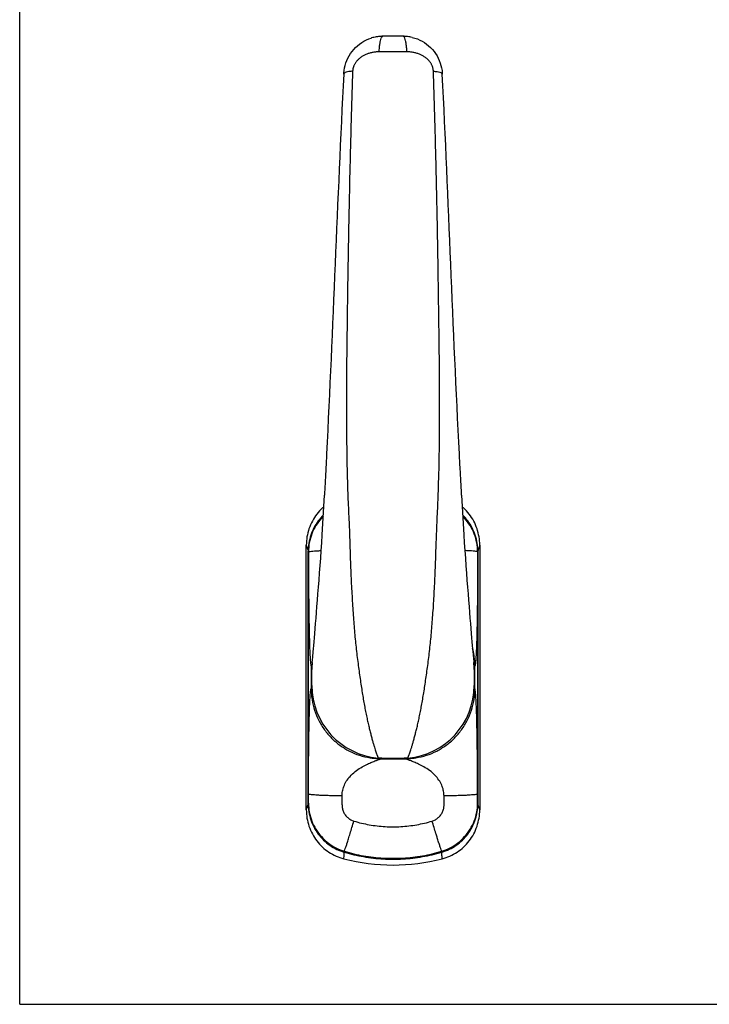
# Model space of a CAD drawing. Units: millimetres. Extents: x 307 to 727, y 48 to 345.
# Drawn here: x 307 to 430, y 48 to 224 of the extents above; entities that cross this region are included whole.
import ezdxf

# ---------------------------------------------------------------- set-up
doc = ezdxf.new("R2010")
doc.units = ezdxf.units.MM

msp = doc.modelspace()

# ---------------------------------------------------------------- linework, layer by layer
at = {"color": 7, "linetype": 'Continuous'}
for q in [(306.63, 344.99), (726.63, 47.99)]:
    msp.add_line((306.63, 47.99), q, dxfattribs=at)
for p, q in [((375.15, 220.86), (371.54, 220.86)), ((357.85, 82.71), (357.85, 130)), ((358.2, 83.82), (358.2, 128.9)), ((358.23, 83.92), (358.23, 128.8)), ((388.47, 128.8), (388.47, 83.92)), ((388.5, 128.9), (388.5, 83.82)), ((388.85, 130), (388.85, 82.71)), ((387.57, 111.45), (387.66, 110.45)), ((358.91, 109.02), (358.94, 109.45)), ((358.94, 109.45), (359, 110.05)), ((387.66, 110.45), (387.73, 109.71)), ((387.73, 109.71), (387.77, 109.24)), ((387.77, 109.24), (387.79, 109.02)), ((358.85, 104.92), (358.85, 107.79)), ((387.85, 107.79), (387.85, 104.92))]:
    msp.add_line(p, q)
at = {"color": 9}
for p, q in [((358.23, 128.78), (358.23, 127.18)), ((388.46, 128.78), (388.46, 127.18)), ((358.72, 108.35), (358.72, 104.36)), ((358.72, 108.35), (358.86, 108.35)), ((387.97, 108.35), (387.83, 108.35)), ((387.97, 104.36), (387.97, 108.35)), ((358.72, 104.36), (358.86, 104.36)), ((387.97, 104.36), (387.83, 104.36)), ((371.23, 91.85), (371.23, 91.93)), ((371.23, 91.85), (375.46, 91.85)), ((375.46, 91.85), (375.46, 91.93)), ((358.23, 83.93), (358.23, 85.54)), ((364.23, 83.62), (364.23, 85.22)), ((382.47, 83.62), (382.46, 85.22)), ((388.46, 83.93), (388.46, 85.54)), ((364.65, 75.26), (364.65, 75.33)), ((382.05, 75.26), (382.04, 75.33))]:
    msp.add_line(p, q, dxfattribs=at)
for points in [[(364.55, 214.12), (364.56, 214.31), (364.6, 214.77), (364.68, 215.22), (364.78, 215.67), (364.92, 216.12), (365.08, 216.55), (365.28, 216.98), (365.5, 217.39), (365.75, 217.79), (366.03, 218.17), (366.33, 218.53), (366.65, 218.87), (367, 219.18), (367.37, 219.48), (367.76, 219.75), (368.16, 219.99), (368.58, 220.2), (369.02, 220.39), (369.47, 220.54), (369.52, 220.56)], [(376.76, 220.67), (377.25, 220.53), (377.7, 220.38), (378.13, 220.19), (378.56, 219.97), (378.96, 219.73), (379.35, 219.46), (379.71, 219.16), (380.06, 218.85), (380.39, 218.5), (380.69, 218.14), (380.96, 217.76), (381.21, 217.36), (381.43, 216.95), (381.62, 216.53), (381.78, 216.09), (381.92, 215.65), (382.02, 215.2), (382.1, 214.74), (382.14, 214.28), (382.15, 214.12)], [(359, 110.05), (359.08, 110.92), (359.12, 111.45), (359.18, 112.05), (359.23, 112.72), (359.3, 113.45), (359.36, 114.24), (359.44, 115.09), (359.51, 116), (359.59, 116.96), (359.68, 117.98), (359.76, 119.05), (359.85, 120.16), (359.94, 121.32), (360.04, 122.51), (360.13, 123.75), (360.23, 125.03), (360.32, 126.34), (360.42, 127.68), (360.51, 129.04), (360.61, 130.43), (360.7, 131.85), (361.09, 138.89)], [(385.61, 138.89), (386, 131.82), (386.09, 130.41), (386.18, 129.02), (386.28, 127.66), (386.37, 126.32), (386.47, 125.01), (386.56, 123.74), (386.66, 122.5), (386.75, 121.3), (386.84, 120.15), (386.93, 119.04), (387.02, 117.97), (387.1, 116.96), (387.18, 115.99), (387.26, 115.09), (387.33, 114.23), (387.4, 113.44), (387.46, 112.71), (387.52, 112.05), (387.57, 111.45)]]:
    msp.add_lwpolyline(points)
for centre, radius, start, end in [((371.85, 107.79), 13, 174.5715, 180), ((374.85, 107.79), 13, 0, 5.4282), ((371.85, 104.92), 13, 180, 264.9378), ((374.85, 104.92), 13, 275.0622, 0), ((373.35, 107.86), 35, 255.4785, 284.5215)]:
    msp.add_arc(centre, radius, start, end)
for points, start_tangent, end_tangent in [([(371.54, 220.86), (371.15, 220.85), (370.76, 220.81), (370.35, 220.75), (369.93, 220.67), (369.52, 220.56)], (-1, -0.000001), (-0.95726, -0.289228)), ([(376.76, 220.67), (376.35, 220.75), (375.94, 220.81), (375.54, 220.85), (375.15, 220.86)], (-0.973185, 0.230025), (-1, -0.000001)), ([(364.55, 214.12), (361.48, 146.28), (361.32, 143.12), (361.16, 140.16), (361.09, 138.89)], (-0.05212, -0.998641), (-0.053989, -0.998542)), ([(385.61, 138.89), (385.54, 140.16), (385.38, 143.12), (385.21, 146.28), (382.15, 214.12)], (-0.05399, 0.998542), (-0.05212, 0.998641)), ([(360.98, 136.85), (360.73, 136.63), (359.73, 135.54), (358.93, 134.3), (358.33, 132.93), (357.97, 131.49), (357.85, 130)], (-0.757305, -0.653061), (0, -1)), ([(388.85, 130), (388.72, 131.49), (388.36, 132.93), (387.77, 134.3), (386.96, 135.54), (385.96, 136.63), (385.72, 136.85)], (0, 1), (-0.757305, 0.653061)), ([(358.23, 128.8), (358.34, 130.23), (358.69, 131.65), (359.25, 133), (360.01, 134.21), (360.65, 134.97)], (0, 1), (0.681423, 0.73189)), ([(386.05, 134.97), (386.68, 134.21), (387.44, 133), (388.01, 131.66), (388.35, 130.24), (388.47, 128.8)], (0.681424, -0.731889), (0, -1)), ([(375.99, 91.97), (374.72, 91.89), (371.97, 91.89), (370.7, 91.97)], (-0.996099, -0.088237), (-0.996099, 0.088237)), ([(357.85, 82.71), (357.97, 81.22), (358.33, 79.78), (358.93, 78.42), (359.73, 77.17), (360.73, 76.08), (361.89, 75.17), (363.18, 74.46), (364.57, 73.97)], (0, -1), (0.968054, -0.250743)), ([(358.2, 83.82), (358.31, 82.37), (358.66, 80.95), (359.23, 79.61), (359.99, 78.39), (360.94, 77.32), (362.06, 76.39), (363.31, 75.66), (364.62, 75.16)], (0, -1), (0.958577, -0.284834)), ([(364.63, 75.27), (363.32, 75.77), (362.07, 76.5), (360.96, 77.43), (360.01, 78.5), (359.25, 79.72), (358.69, 81.06), (358.34, 82.48), (358.23, 83.92)], (-0.958044, 0.28662), (0, 1)), ([(388.47, 83.92), (388.35, 82.48), (388.01, 81.06), (387.44, 79.72), (386.68, 78.5), (385.74, 77.43), (384.62, 76.51), (383.38, 75.77), (382.06, 75.27)], (0, -1), (-0.958044, -0.286622)), ([(382.08, 75.16), (383.39, 75.67), (384.64, 76.39), (385.75, 77.31), (386.7, 78.39), (387.47, 79.62), (388.03, 80.95), (388.38, 82.37), (388.5, 83.82)], (0.958573, 0.284848), (0, 1)), ([(382.12, 73.97), (383.51, 74.46), (384.8, 75.17), (385.96, 76.08), (386.96, 77.17), (387.77, 78.42), (388.36, 79.78), (388.72, 81.22), (388.85, 82.71)], (0.968054, 0.250743), (0, 1)), ([(364.62, 75.16), (364.64, 75.16)], (0.958577, -0.284834), (0.959435, -0.281929)), ([(364.65, 75.26), (364.63, 75.27)], (-0.958595, 0.284775), (-0.958044, 0.28662)), ([(364.64, 75.16), (368.08, 74.36), (371.59, 73.95), (375.11, 73.95), (378.62, 74.36), (382.05, 75.16)], (0.959435, -0.281929), (0.959435, 0.281929)), ([(382.05, 75.26), (378.62, 74.45), (375.11, 74.05), (371.59, 74.05), (368.08, 74.45), (364.65, 75.26)], (-0.958595, -0.284775), (-0.958595, 0.284775)), ([(382.06, 75.27), (382.05, 75.26)], (-0.958044, -0.286622), (-0.958595, -0.284775)), ([(382.05, 75.16), (382.08, 75.16)], (0.959435, 0.281929), (0.958573, 0.284848))]:
    msp.add_spline(points, degree=3, dxfattribs=dict(start_tangent=start_tangent, end_tangent=end_tangent))
for points, start_tangent, end_tangent in [([(370.87, 218.09), (370.92, 218.84), (371, 219.52), (371.11, 220.08), (371.24, 220.5), (371.39, 220.77), (371.54, 220.86)], (0.042395, 0.999101), (1, 0)), ([(375.83, 218.09), (375.78, 218.84), (375.7, 219.52), (375.59, 220.08), (375.46, 220.5), (375.31, 220.77), (375.15, 220.86)], (-0.042396, 0.999101), (-1, 0)), ([(370.87, 218.09), (370.6, 218.09), (370.33, 218.07), (370.05, 218.04), (369.76, 217.99), (369.48, 217.93), (369.19, 217.86), (368.92, 217.77), (368.64, 217.67), (368.38, 217.56), (368.13, 217.43), (367.89, 217.3), (367.66, 217.15), (367.45, 216.99), (367.25, 216.83), (367.07, 216.65), (366.9, 216.47), (366.75, 216.29), (366.62, 216.1), (366.5, 215.91), (366.41, 215.73), (366.33, 215.55), (366.26, 215.36), (366.21, 215.18), (366.17, 215), (366.15, 214.82), (366.13, 214.64)], (-0.999977, -0.006784), (-0.034046, -0.99942)), ([(371.42, 218.1), (371.15, 218.1), (370.87, 218.09)], (-0.999986, -0.005207), (-0.999977, -0.00678)), ([(375.27, 218.1), (374.72, 218.1), (374.17, 218.1), (373.62, 218.1), (373.07, 218.1), (372.52, 218.1), (371.97, 218.1), (371.42, 218.1)], (-0.999986, 0.005207), (-0.999986, -0.005207)), ([(375.83, 218.09), (375.69, 218.1), (375.55, 218.1), (375.41, 218.1), (375.27, 218.1)], (-0.999977, 0.006779), (-0.999986, 0.005208)), ([(380.56, 214.64), (380.55, 214.81), (380.53, 214.99), (380.49, 215.17), (380.44, 215.35), (380.37, 215.53), (380.29, 215.72), (380.2, 215.9), (380.09, 216.09), (379.96, 216.27), (379.81, 216.46), (379.64, 216.64), (379.46, 216.82), (379.26, 216.98), (379.04, 217.14), (378.81, 217.29), (378.57, 217.43), (378.32, 217.55), (378.06, 217.67), (377.78, 217.77), (377.5, 217.86), (377.22, 217.93), (376.93, 217.99), (376.65, 218.04), (376.36, 218.07), (376.09, 218.09), (375.83, 218.09)], (-0.034065, 0.99942), (-0.999977, 0.006775)), ([(366.13, 214.64), (365.47, 214.55), (364.97, 214.43), (364.66, 214.28), (364.55, 214.12)], (-0.995753, -0.092066), (-0.041081, -0.999156)), ([(366.13, 214.64), (366.13, 214.52), (366.13, 214.41), (366.12, 214.3)], (-0.034055, -0.99942), (-0.03411, -0.999418)), ([(380.56, 214.64), (381.22, 214.55), (381.72, 214.43), (382.04, 214.28), (382.15, 214.12)], (0.995753, -0.092064), (0.041065, -0.999156)), ([(380.57, 214.3), (380.57, 214.47), (380.56, 214.64)], (-0.03411, 0.999418), (-0.034055, 0.99942)), ([(366.12, 214.3), (365.95, 209.04), (365.8, 203.75), (365.66, 198.42), (365.54, 193.06), (365.43, 187.68), (365.33, 182.27), (365.24, 176.76), (365.16, 171.23), (365.09, 165.78), (365.04, 160.59), (365.02, 155.67), (365.03, 150.95), (365.08, 146.39), (365.17, 141.96), (365.32, 137.67), (365.52, 133.53)], (-0.03411, -0.999418), (0.056736, -0.998389)), ([(381.18, 133.53), (381.37, 137.58), (381.52, 141.82), (381.62, 146.24), (381.67, 150.8), (381.68, 155.53), (381.66, 160.46), (381.6, 165.65), (381.53, 171.12), (381.45, 176.67), (381.37, 182.18), (381.27, 187.61), (381.16, 193.01), (381.03, 198.38), (380.9, 203.72), (380.74, 209.02), (380.57, 214.3)], (0.056737, 0.998389), (-0.03411, 0.999418)), ([(360.68, 134.94), (360.54, 134.78), (359.56, 133.47), (358.83, 132), (358.39, 130.42), (358.23, 128.8)], (-0.68582, -0.727771), (-0.004126, -0.999991)), ([(388.46, 128.8), (388.31, 130.42), (387.86, 132), (387.13, 133.47), (386.15, 134.78), (386.01, 134.94)], (-0.004126, 0.999991), (-0.68582, 0.727772)), ([(365.52, 133.53), (365.62, 130.59), (365.68, 128.47), (365.75, 126.45), (365.83, 124.52), (365.92, 122.66), (366.02, 120.88), (366.12, 119.15), (366.23, 117.48), (366.35, 115.88), (366.48, 114.34), (366.62, 112.85), (366.78, 111.39), (366.95, 109.93), (367.14, 108.51), (367.32, 107.14), (367.51, 105.82), (367.7, 104.55), (367.89, 103.34), (368.09, 102.18), (368.29, 101.07), (368.49, 100.03), (368.7, 99.04), (368.91, 98.12), (369.11, 97.26), (369.31, 96.47), (369.5, 95.73), (369.68, 95.07), (369.85, 94.47), (370.01, 93.93), (370.16, 93.46), (370.3, 93.06), (370.42, 92.72), (370.52, 92.45), (370.6, 92.24), (370.65, 92.09), (370.69, 92), (370.7, 91.97)], (0.023684, -0.99972), (0.38715, -0.922017)), ([(375.99, 91.97), (376.01, 92), (376.04, 92.09), (376.1, 92.24), (376.18, 92.45), (376.28, 92.72), (376.4, 93.06), (376.53, 93.46), (376.68, 93.93), (376.84, 94.47), (377.01, 95.07), (377.2, 95.73), (377.39, 96.47), (377.59, 97.26), (377.79, 98.12), (377.99, 99.04), (378.2, 100.03), (378.4, 101.07), (378.6, 102.18), (378.8, 103.34), (378.99, 104.55), (379.18, 105.82), (379.37, 107.14), (379.56, 108.51), (379.74, 109.93), (379.91, 111.39), (380.07, 112.85), (380.21, 114.34), (380.34, 115.88), (380.46, 117.48), (380.58, 119.15), (380.68, 120.88), (380.77, 122.66), (380.86, 124.52), (380.94, 126.45), (381.01, 128.47), (381.08, 130.59), (381.18, 133.53)], (0.38715, 0.922017), (0.023684, 0.999719)), ([(357.85, 130), (358.02, 129.45), (358.2, 128.9)], (0.300806, -0.953685), (0.302066, -0.953287)), ([(358.23, 128.78), (358.26, 128.81)], (0.594047, 0.80443), (0.822474, 0.568802)), ([(358.23, 128.8), (358.23, 128.78)], (-0.004126, -0.999991), (-0.002477, -0.999997)), ([(358.23, 128.8), (358.23, 128.79), (358.23, 128.78)], (0.302177, -0.953252), (0.302194, -0.953247)), ([(358.26, 128.81), (358.39, 128.84)], (0.822474, 0.568802), (0.990522, 0.137356)), ([(358.39, 128.84), (358.75, 128.9), (359.32, 128.95), (359.75, 128.98)], (0.990522, 0.137356), (0.998057, 0.062301)), ([(359.75, 128.98), (360.07, 129), (360.51, 129.02)], (0.998057, 0.062301), (0.999078, 0.042935)), ([(388.31, 128.84), (387.94, 128.9), (387.37, 128.95), (386.18, 129.02)], (-0.990522, 0.137356), (-0.998057, 0.062301)), ([(388.44, 128.81), (388.31, 128.84)], (-0.822474, 0.568802), (-0.990522, 0.137356)), ([(388.46, 128.78), (388.44, 128.81)], (-0.594047, 0.80443), (-0.822474, 0.568802)), ([(388.46, 128.78), (388.46, 128.8)], (-0.002477, 0.999997), (-0.004126, 0.999991)), ([(388.47, 128.8), (388.46, 128.79), (388.46, 128.78)], (-0.302177, -0.953252), (-0.302194, -0.953246)), ([(388.85, 130), (388.67, 129.44), (388.5, 128.9)], (-0.300806, -0.953685), (-0.302066, -0.953287)), ([(358.23, 127.18), (358.25, 123.23), (358.28, 119.82), (358.31, 116.94), (358.36, 114.56), (358.41, 112.65), (358.46, 111.18), (358.52, 110.03), (358.58, 109.17), (358.65, 108.62), (358.72, 108.35)], (0.002024, -0.999998), (0.512017, -0.858975)), ([(388.46, 127.18), (388.45, 123.23), (388.42, 119.82), (388.38, 116.94), (388.34, 114.56), (388.29, 112.65), (388.23, 111.18), (388.17, 110.03), (388.11, 109.17), (388.04, 108.62), (387.97, 108.35)], (-0.002043, -0.999998), (-0.511884, -0.859055)), ([(387.96, 109.03), (387.82, 110.31), (387.57, 111.52)], (-0.054567, 0.99851), (-0.253037, 0.967457)), ([(387.96, 109.01), (387.96, 109.03)], (-0.05241, 0.998626), (-0.054567, 0.99851)), ([(387.97, 108.35), (387.96, 109.01)], (-0.000131, 1), (-0.05241, 0.998626)), ([(358.23, 85.54), (358.25, 89.48), (358.28, 92.89), (358.31, 95.77), (358.36, 98.16), (358.41, 100.06), (358.46, 101.53), (358.52, 102.69), (358.58, 103.54), (358.65, 104.1), (358.72, 104.36)], (0.002043, 0.999998), (0.511884, 0.859055)), ([(358.72, 104.36), (358.87, 102.4), (359.33, 100.49), (360.08, 98.68), (361.11, 97), (362.38, 95.51), (363.87, 94.24), (365.54, 93.22), (367.36, 92.47), (369.27, 92.01), (370.58, 91.87)], (0.000131, -1), (0.998623, -0.052462)), ([(376.12, 91.87), (377.43, 92.01), (379.34, 92.47), (381.15, 93.22), (382.82, 94.24), (384.31, 95.51), (385.58, 97), (386.61, 98.68), (387.36, 100.49), (387.82, 102.4), (387.97, 104.36)], (0.998624, 0.052448), (0.000128, 1)), ([(388.46, 85.54), (388.45, 89.48), (388.42, 92.89), (388.38, 95.77), (388.34, 98.16), (388.29, 100.06), (388.23, 101.53), (388.17, 102.69), (388.11, 103.54), (388.04, 104.1), (387.97, 104.36)], (-0.002024, 0.999998), (-0.512017, 0.858975)), ([(364.23, 85.22), (364.31, 86.04), (364.56, 86.91), (365, 87.81), (365.66, 88.7), (366.56, 89.54), (367.59, 90.25), (368.56, 90.77), (369.41, 91.16), (370.11, 91.45), (370.66, 91.66), (371.03, 91.79), (371.24, 91.85)], (0.003836, 0.999993), (0.982423, 0.186668)), ([(370.58, 91.87), (370.7, 91.86)], (0.998623, -0.052462), (0.999081, -0.042859)), ([(370.7, 91.86), (371.23, 91.85)], (0.999081, -0.042859), (1, -0.000198)), ([(375.46, 91.85), (376, 91.86)], (1, 0.000231), (0.999081, 0.042867)), ([(382.46, 85.22), (382.38, 86.04), (382.14, 86.91), (381.69, 87.81), (381.03, 88.7), (380.14, 89.54), (379.1, 90.25), (378.13, 90.77), (377.29, 91.16), (376.58, 91.45), (376.03, 91.66), (375.66, 91.79), (375.46, 91.85)], (-0.003848, 0.999993), (-0.98227, 0.18747)), ([(376, 91.86), (376.12, 91.87)], (0.999081, 0.042867), (0.998624, 0.052448)), ([(359.75, 85.34), (359.32, 85.37), (358.76, 85.42), (358.39, 85.48), (358.23, 85.54)], (-0.998044, 0.062511), (-0.594047, 0.80443)), ([(364.23, 85.22), (363.09, 85.23), (361.99, 85.25), (360.97, 85.28), (360.07, 85.32), (359.75, 85.34)], (-0.999998, 0.002026), (-0.998044, 0.062511)), ([(386.95, 85.34), (386.62, 85.32), (385.72, 85.28), (384.71, 85.25), (383.61, 85.23), (382.46, 85.22)], (-0.998044, -0.062512), (-0.999998, -0.002026)), ([(388.46, 85.54), (388.31, 85.48), (387.94, 85.42), (387.37, 85.37), (386.95, 85.34)], (-0.594047, -0.80443), (-0.998044, -0.062512)), ([(357.85, 82.71), (358.02, 83.27), (358.2, 83.82)], (0.300806, 0.953685), (0.302066, 0.953287)), ([(358.23, 83.93), (358.23, 83.92)], (0.002477, -0.999997), (0.004126, -0.999991)), ([(358.23, 83.92), (358.39, 82.3), (358.83, 80.72), (359.56, 79.24), (360.54, 77.93), (361.75, 76.82), (363.13, 75.94), (364.65, 75.33)], (0.004126, -0.999991), (0.957821, -0.287366)), ([(364.23, 83.62), (364.29, 82.97), (364.5, 82.35), (364.82, 81.8), (365.26, 81.33), (365.78, 80.96), (366.36, 80.71)], (-0.002041, -0.999998), (0.957503, -0.288424)), ([(380.34, 80.71), (380.92, 80.96), (381.44, 81.33), (381.87, 81.8), (382.2, 82.35), (382.4, 82.97), (382.47, 83.62)], (0.957503, 0.288424), (-0.002041, 0.999998)), ([(382.04, 75.33), (383.56, 75.94), (384.95, 76.82), (386.15, 77.93), (387.13, 79.24), (387.86, 80.72), (388.31, 82.3), (388.46, 83.92)], (0.957821, 0.287366), (0.004126, 0.999991)), ([(388.46, 83.92), (388.46, 83.93)], (0.004126, 0.999991), (0.002477, 0.999997)), ([(388.85, 82.71), (388.67, 83.26), (388.5, 83.82)], (-0.300806, 0.953685), (-0.302066, 0.953287)), ([(365.13, 76.76), (365.38, 77.54), (365.68, 78.52), (366.01, 79.59), (366.36, 80.71)], (0.303924, 0.952696), (0.288707, 0.957417)), ([(366.36, 80.71), (369.1, 80.06), (371.93, 79.73), (374.77, 79.73), (377.59, 80.06), (380.34, 80.71)], (0.957507, -0.288412), (0.957507, 0.288412)), ([(381.11, 78.18), (381.01, 78.52), (380.68, 79.59), (380.34, 80.71)], (-0.296538, 0.955021), (-0.288708, 0.957417)), ([(381.56, 76.76), (381.31, 77.54), (381.11, 78.18)], (-0.303924, 0.952696), (-0.296538, 0.955021)), ([(364.65, 75.33), (364.74, 75.58), (364.9, 76.05), (365.12, 76.71)], (0.398438, 0.917195), (0.304207, 0.952606)), ([(365.12, 76.71), (365.13, 76.76)], (0.304207, 0.952606), (0.303924, 0.952696)), ([(381.58, 76.71), (381.56, 76.76)], (-0.304207, 0.952606), (-0.303924, 0.952696)), ([(382.04, 75.33), (381.95, 75.58), (381.79, 76.05), (381.58, 76.71)], (-0.398438, 0.917195), (-0.304207, 0.952606)), ([(364.57, 73.97), (364.6, 74.37), (364.62, 74.76), (364.64, 75.16)], (0.065292, 0.997866), (0.053655, 0.99856)), ([(364.65, 75.33), (368.07, 74.51), (371.58, 74.09), (375.11, 74.09), (378.62, 74.51), (382.04, 75.33)], (0.957029, -0.289992), (0.957029, 0.289991)), ([(382.12, 73.97), (382.1, 74.37), (382.07, 74.76), (382.05, 75.16)], (-0.065291, 0.997866), (-0.053655, 0.99856))]:
    msp.add_spline(points, degree=3, dxfattribs=dict(at, start_tangent=start_tangent, end_tangent=end_tangent))
for points, knots in [([(360.89, 135.35), (360.57, 135.03), (359.95, 134.32), (359.19, 133.11), (358.62, 131.77), (358.27, 130.35), (358.2, 129.38), (358.2, 128.9)], [0.005848, 0.005848, 0.005848, 0.005848, 1.372018, 2.821229, 4.265546, 5.724803, 7.180444, 7.180444, 7.180444, 7.180444]), ([(388.5, 128.9), (388.5, 129.38), (388.42, 130.35), (388.07, 131.77), (387.5, 133.11), (386.75, 134.32), (386.13, 135.03), (385.8, 135.35)], [0, 0, 0, 0, 1.447638, 2.912419, 4.370099, 5.80496, 7.1745, 7.1745, 7.1745, 7.1745])]:
    msp.add_open_spline(points, degree=3, knots=knots)
for points in [[(360.65, 134.97), (360.73, 135.05), (360.8, 135.14), (360.88, 135.21)], [(385.81, 135.21), (385.89, 135.14), (385.97, 135.05), (386.05, 134.97)]]:
    msp.add_open_spline(points, degree=3)
for points in [[(360.88, 135.14), (360.81, 135.07), (360.75, 135), (360.68, 134.94)], [(386.01, 134.94), (385.95, 135), (385.88, 135.07), (385.82, 135.14)]]:
    msp.add_open_spline(points, degree=3, dxfattribs=at)

doc.saveas('drawing.dxf')
